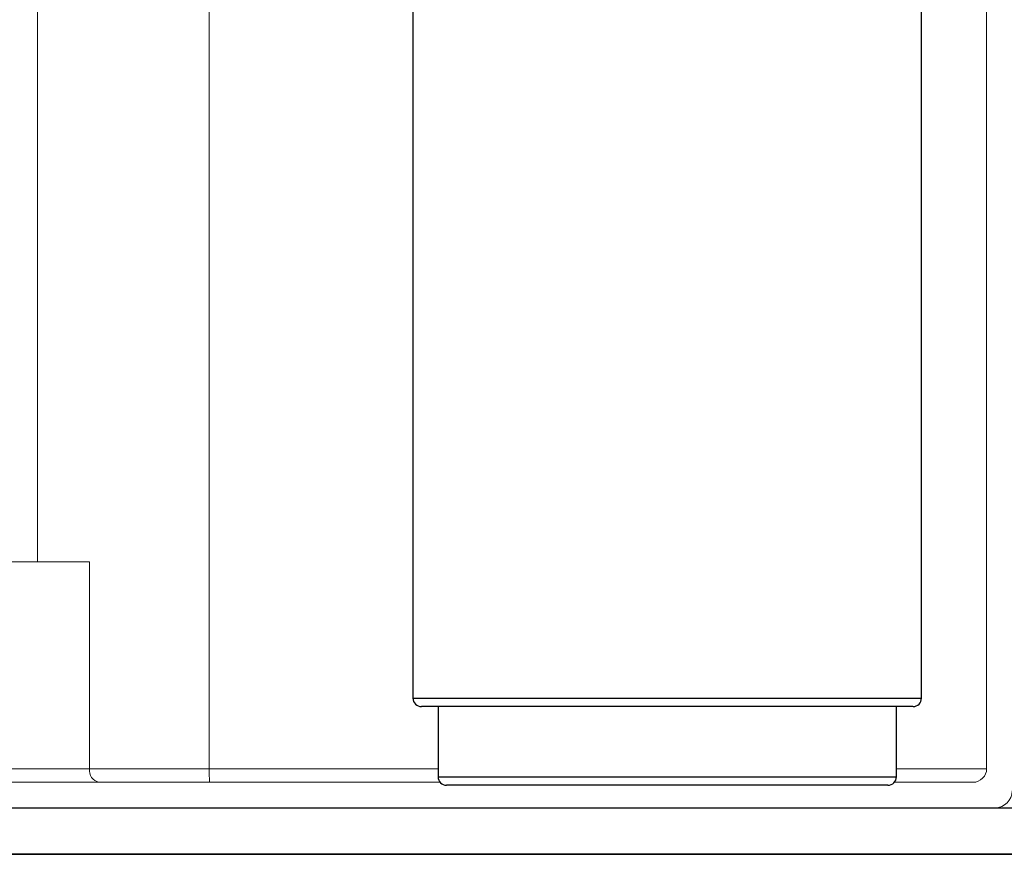
# Model space of a CAD drawing. Units: inches. Extents: x 0 to 16.4, y -0.1 to 10.4.
# Drawn here: x 9.7 to 10, y 2 to 2.2 of the extents above; entities that cross this region are included whole.
import ezdxf

# ---------------------------------------------------------------- set-up
doc = ezdxf.new("R2010")
doc.units = ezdxf.units.IN
doc.header["$LTSCALE"] = 0.25
doc.header["$MEASUREMENT"] = 0
doc.linetypes.add('SLD-Solid', pattern=[0])
doc.layers.add('OSI-PVU', color=130, linetype='Continuous')
doc.layers.add('OSI-TANK', color=142, linetype='Continuous')

msp = doc.modelspace()

# ---------------------------------------------------------------- linework, layer by layer
at = {"linetype": 'SLD-Solid', "lineweight": 18}
for p, q in [((9.752191656887874, 2.575774627400341), (9.752191656887874, 2.000253794067005)), ((9.699412723113795, 2.063795460733674), (9.699412723113795, 2.235670460733675)), ((9.99107938978046, 2.235670460733674), (9.99107938978046, 2.000253794067007)), ((9.662983766896573, 2.063795460733675), (9.715430321017656, 2.063795460733672)), ((9.715430321017656, 2.063795460733672), (9.71543032101765, 2.000253794067005)), ((9.662983766896573, 2.000253794067006), (9.822530856644363, 2.000253794067005)), ((9.963364189977696, 2.000253794067005), (9.99107938978046, 2.000253794067005)), ((9.667481342768639, 1.996087127400341), (9.823165261837218, 1.996087127400341)), ((9.962729784784841, 1.996087127400341), (9.986912723113797, 1.996087127400341)), ((9.660192703367258, 1.988274627400338), (9.993683556447124, 1.988274627400341))]:
    msp.add_line(p, q, dxfattribs=at)
for centre, radius, start, end in [((9.719113168836337, 1.999732960733674), 0.003719493973201151, 171.9505330245121, 258.5782463410227), ((9.782148330677614, 1.999213396124166), 0.02997473490165234, 178.0109119609309, 185.9866533242011), ((9.986912723113797, 2.000253794067007), 0.00416666666666643, 270, 4.885331990727962e-12), ((9.993683556447124, 1.993482960733674), 0.005208333333333555, 270, 0)]:
    msp.add_arc(centre, radius, start, end, dxfattribs=at)
at = {"layer": 'OSI-PVU'}
for p, q in [((9.814822523311037, 2.351436405409637), (9.81482252331103, 2.021957238742971)), ((9.97107252331103, 2.02195723874297), (9.971072523311037, 2.351436405409636)), ((9.81482252331103, 2.021957238742971), (9.97107252331103, 2.02195723874297)), ((9.968388883942595, 2.019353072076303), (9.817461131285441, 2.019353072076304)), ((9.822530856644363, 2.019353072076304), (9.822530856644363, 1.997790572076304)), ((9.963364189977696, 1.997790572076303), (9.963364189977696, 2.019353072076303)), ((9.822530856644363, 1.997790572076304), (9.963364189977696, 1.997790572076303)), ((9.960688699894142, 1.995186405409637), (9.825165949230126, 1.995186405409637))]:
    msp.add_line(p, q, dxfattribs=at)
for centre, radius, start, end in [((9.817426689977694, 2.021957238742971), 0.002604166666666592, 179.9999999999739, 270), ((9.968468356644365, 2.02195723874297), 0.002604166666666741, 270, 0), ((9.825135023311034, 1.997790572076304), 0.002604166666666667, 180, 270), ((9.960760023311032, 1.997790572076303), 0.002604166666666592, 270, 0)]:
    msp.add_arc(centre, radius, start, end, dxfattribs=at)
at = {"layer": 'OSI-TANK'}
for p, q in [((9.436711560464921, 1.98827462740428), (10.07448922191315, 1.98827462740428)), ((10.06942427901109, 1.973942521154278), (8.869209801775014, 1.973942604180688)), ((9.436998650347917, 1.973942524151101), (10.06671010254911, 1.973942521154286))]:
    msp.add_line(p, q, dxfattribs=at)

doc.saveas('drawing.dxf')
